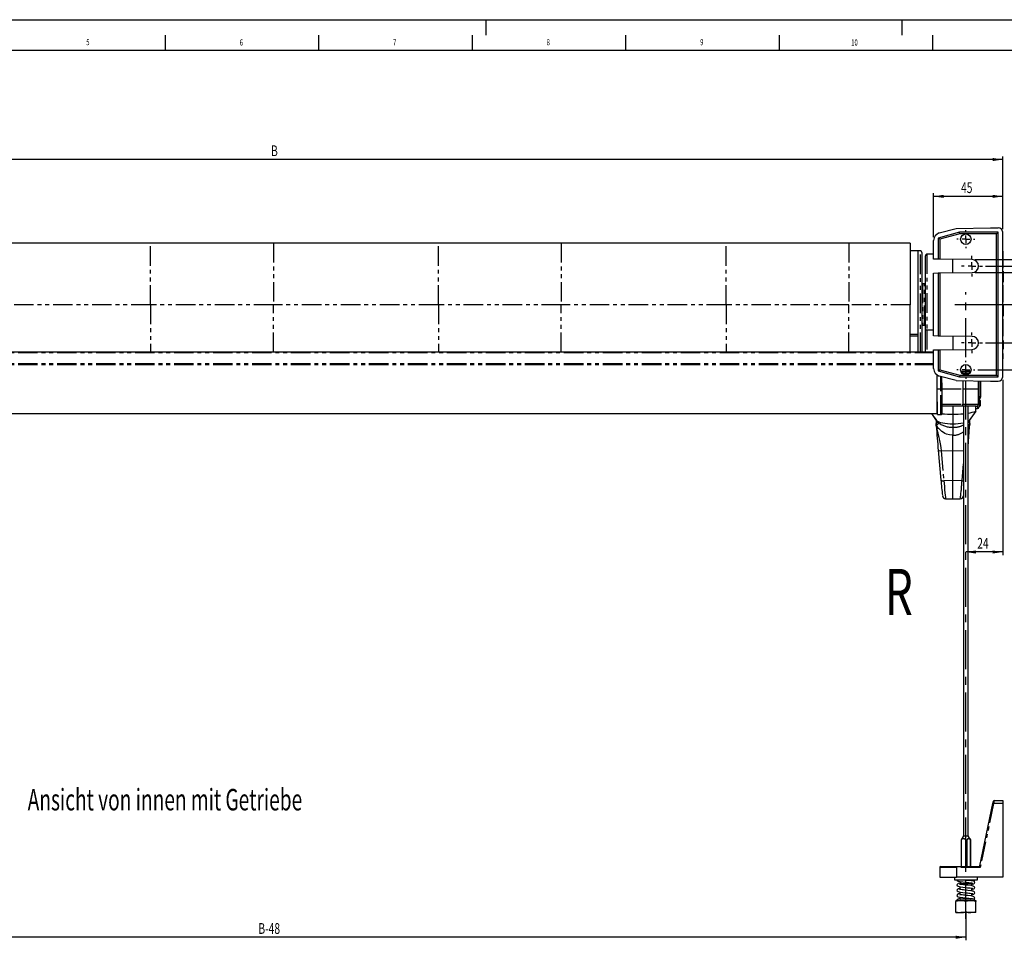
# Model space of a CAD drawing. Extents: x 0 to 841, y 0 to 594.
# Drawn here: x 228 to 549, y 294 to 594 of the extents above; entities that cross this region are included whole.
import ezdxf
from ezdxf.enums import TextEntityAlignment as Align

# ---------------------------------------------------------------- set-up
doc = ezdxf.new("R2010")
doc.units = 0
doc.linetypes.add('CENTERX2', pattern=[20.32, 12.7, -2.54, 2.54, -2.54])
doc.linetypes.add('PHANTOM', pattern=[12.7, 6.35, -1.27, 1.27, -1.27, 1.27, -1.27])
doc.layers.get('0').update_dxf_attribs({"linetype": 'CONTINUOUS'})
for name, color, linetype in [('LINIEN-DÜNN', 7, 'CONTINUOUS'), ('LINIEN-NORMAL', 7, 'CONTINUOUS'), ('VORLAGE_TEXT', 7, 'CONTINUOUS'), ('ZEICHNUNGSKOPF', 7, 'CONTINUOUS')]:
    doc.layers.add(name, color=color, linetype=linetype)
doc.dimstyles.new('SLDDIMSTYLE0', dxfattribs={"dimtxt": 3.5, "dimasz": 3.302, "dimexe": 0, "dimexo": 0.0625, "dimgap": 0.875, "dimtad": 1, "dimlfac": 2, "dimrnd": 1e-09, "dimzin": 12, "dimsah": 1, "dimcen": 0.09, "dimazin": 3, "dimtfac": 1, "dimtofl": 0, "dimtmove": 0, "dimatfit": 3})
doc.dimstyles.new('SLDDIMSTYLE1', dxfattribs={"dimtxt": 3.5, "dimasz": 3.302, "dimexe": 0, "dimexo": 0.0625, "dimgap": 0.875, "dimtad": 1, "dimlfac": 2, "dimrnd": 1e-09, "dimzin": 12, "dimsah": 1, "dimcen": 0.09, "dimazin": 3, "dimtfac": 1, "dimtofl": 0, "dimtmove": 0, "dimatfit": 3})
doc.dimstyles.new('SLDDIMSTYLE2', dxfattribs={"dimtxt": 3.5, "dimasz": 3.302, "dimexe": 0, "dimexo": 0.0625, "dimgap": 0.875, "dimtad": 1, "dimlfac": 2, "dimrnd": 1e-09, "dimzin": 12, "dimsah": 1, "dimcen": 0.09, "dimazin": 3, "dimtfac": 1, "dimtofl": 0, "dimtmove": 0, "dimatfit": 3})

# ---------------------------------------------------------------- blocks, each defined once
blk = doc.blocks.new('*D7')
at = {"layer": 'ZEICHNUNGSKOPF'}
for p, q in [((52.01, 303.78), (52.01, 294.28)), ((536.36, 303.78), (536.36, 294.28)), ((536.36, 295.28), (52.01, 295.28))]:
    blk.add_line(p, q, dxfattribs=at)
for points in [[(52.01, 295.28), (55.31, 294.77), (55.31, 295.79)], [(536.36, 295.28), (533.06, 295.79), (533.06, 294.77)]]:
    blk.add_solid(points, dxfattribs=at)
at = {"layer": 'ZEICHNUNGSKOPF', "width": 0.7}
blk.add_text('B-48', height=3.5, dxfattribs=at).set_placement((305.88, 295.28), align=Align.BOTTOM_LEFT)
blk = doc.blocks.new('*D8')
at = {"layer": 'ZEICHNUNGSKOPF'}
for p, q in [((548.36, 476.78), (548.36, 419.7)), ((548.36, 420.7), (536.36, 420.7))]:
    blk.add_line(p, q, dxfattribs=at)
for points in [[(536.36, 420.7), (539.66, 420.19), (539.66, 421.21)], [(548.36, 420.7), (545.06, 421.21), (545.06, 420.19)]]:
    blk.add_solid(points, dxfattribs=at)
at = {"layer": 'ZEICHNUNGSKOPF', "width": 0.7}
blk.add_text('24', height=3.5, dxfattribs=at).set_placement((540.08, 420.7), align=Align.BOTTOM_LEFT)
blk = doc.blocks.new('*D9')
at = {"layer": 'ZEICHNUNGSKOPF'}
for p, q in [((563.03, 515.91), (563.03, 528.57)), ((539.38, 515.91), (564.03, 515.91)), ((563.03, 515.91), (563.03, 511.66)), ((539.38, 511.66), (564.03, 511.66)), ((563.03, 511.66), (563.03, 505.31))]:
    blk.add_line(p, q, dxfattribs=at)
for points in [[(563.03, 515.91), (563.54, 519.21), (562.52, 519.21)], [(563.03, 511.66), (562.52, 508.36), (563.54, 508.36)]]:
    blk.add_solid(points, dxfattribs=at)
at = {"layer": 'ZEICHNUNGSKOPF', "width": 0.7}
blk.add_text('8.5', height=3.5, rotation=90, dxfattribs=at).set_placement((563.03, 520.52), align=Align.BOTTOM_LEFT)
blk = doc.blocks.new('*D10')
at = {"layer": 'ZEICHNUNGSKOPF'}
for p, q in [((525.86, 523.15), (525.86, 537.48)), ((548.36, 536.48), (525.86, 536.48)), ((548.36, 525.78), (548.36, 537.48))]:
    blk.add_line(p, q, dxfattribs=at)
for points in [[(525.86, 536.48), (529.16, 535.97), (529.16, 536.99)], [(548.36, 536.48), (545.06, 536.99), (545.06, 535.97)]]:
    blk.add_solid(points, dxfattribs=at)
at = {"layer": 'ZEICHNUNGSKOPF', "width": 0.7}
blk.add_text('45', height=3.5, dxfattribs=at).set_placement((534.79, 536.48), align=Align.BOTTOM_LEFT)
blk = doc.blocks.new('*D11')
at = {"layer": 'ZEICHNUNGSKOPF'}
for p, q in [((532.75, 501.28), (564.03, 501.28)), ((563.03, 480.03), (563.03, 501.28)), ((540.31, 480.03), (564.03, 480.03))]:
    blk.add_line(p, q, dxfattribs=at)
for points in [[(563.03, 501.28), (562.52, 497.98), (563.54, 497.98)], [(563.03, 480.03), (563.54, 483.33), (562.52, 483.33)]]:
    blk.add_solid(points, dxfattribs=at)
at = {"layer": 'ZEICHNUNGSKOPF', "width": 0.7}
blk.add_text('42.5', height=3.5, rotation=90, dxfattribs=at).set_placement((563.03, 486.4), align=Align.BOTTOM_LEFT)
blk = doc.blocks.new('*D12')
at = {"layer": 'ZEICHNUNGSKOPF'}
for p, q in [((40.01, 525.78), (40.01, 549.48)), ((548.36, 525.78), (548.36, 549.48)), ((548.36, 548.48), (40.01, 548.48))]:
    blk.add_line(p, q, dxfattribs=at)
for points in [[(40.01, 548.48), (43.31, 547.97), (43.31, 548.99)], [(548.36, 548.48), (545.06, 548.99), (545.06, 547.97)]]:
    blk.add_solid(points, dxfattribs=at)
at = {"layer": 'ZEICHNUNGSKOPF', "width": 0.7}
blk.add_text('B', height=3.5, dxfattribs=at).set_placement((310, 548.48), align=Align.BOTTOM_LEFT)
blk = doc.blocks.new('*D13')
at = {"layer": 'ZEICHNUNGSKOPF'}
for p, q in [((542.73, 513.78), (561.28, 513.78)), ((564.78, 513.78), (571.51, 513.78)), ((570.51, 513.78), (570.51, 488.78)), ((542.73, 488.78), (561.28, 488.78)), ((564.78, 488.78), (571.51, 488.78))]:
    blk.add_line(p, q, dxfattribs=at)
for points in [[(570.51, 513.78), (570, 510.48), (571.02, 510.48)], [(570.51, 488.78), (571.02, 492.08), (570, 492.08)]]:
    blk.add_solid(points, dxfattribs=at)
at = {"layer": 'ZEICHNUNGSKOPF', "width": 0.7}
blk.add_text('50', height=3.5, rotation=90, dxfattribs=at).set_placement((570.51, 499.04), align=Align.BOTTOM_LEFT)
blk = doc.blocks.new('SW_CENTERMARKSYMBOL_0')
at = {"layer": 'ZEICHNUNGSKOPF', "color": 0}
for p, q in [((-2.5, 0), (-2.95, 0)), ((0, 0), (-1.25, 0)), ((0, 2.5), (0, 2.95)), ((0, 0), (0, 1.25)), ((0, 0), (0, -1.25)), ((0, 0), (1.25, 0)), ((2.5, 0), (2.95, 0)), ((0, -2.5), (0, -2.95))]:
    blk.add_line(p, q, dxfattribs=at)
blk = doc.blocks.new('SW_CENTERMARKSYMBOL_1')
at = {"layer": 'ZEICHNUNGSKOPF', "color": 0}
for p, q in [((-2.5, 0), (-2.95, 0)), ((0, 0), (-1.25, 0)), ((0, 2.5), (0, 2.95)), ((0, 0), (0, 1.25)), ((0, 0), (0, -1.25)), ((0, 0), (1.25, 0)), ((2.5, 0), (2.95, 0)), ((0, -2.5), (0, -2.95))]:
    blk.add_line(p, q, dxfattribs=at)
blk = doc.blocks.new('SW_CENTERMARKSYMBOL_2')
at = {"layer": 'ZEICHNUNGSKOPF', "color": 0}
for p, q in [((0, 2.5), (0, 3.375)), ((-2.5, 0), (-3.375, 0)), ((0, 0), (-1.25, 0)), ((0, 0), (0, 1.25)), ((0, 0), (0, -1.25)), ((0, 0), (1.25, 0)), ((2.5, 0), (3.375, 0)), ((0, -2.5), (0, -3.375))]:
    blk.add_line(p, q, dxfattribs=at)
blk = doc.blocks.new('SW_CENTERMARKSYMBOL_3')
at = {"layer": 'ZEICHNUNGSKOPF', "color": 0}
for p, q in [((0, 2.5), (0, 3.375)), ((-2.5, 0), (-3.375, 0)), ((0, 0), (-1.25, 0)), ((0, 0), (0, 1.25)), ((0, 0), (0, -1.25)), ((0, 0), (1.25, 0)), ((2.5, 0), (3.375, 0)), ((0, -2.5), (0, -3.375))]:
    blk.add_line(p, q, dxfattribs=at)
blk = doc.blocks.new('SW_CENTERMARKSYMBOL_4')
at = {"layer": 'ZEICHNUNGSKOPF', "color": 0}
for p, q in [((-2.5, 0), (-2.95, 0)), ((0, 0), (-1.25, 0)), ((0, 2.5), (0, 2.95)), ((0, 0), (0, 1.25)), ((0, 0), (0, -1.25)), ((0, 0), (1.25, 0)), ((2.5, 0), (2.95, 0)), ((0, -2.5), (0, -2.95))]:
    blk.add_line(p, q, dxfattribs=at)

msp = doc.modelspace()

# ---------------------------------------------------------------- linework, layer by layer
at = {"color": 7, "linetype": 'CONTINUOUS'}
for p, q in [((533.2212, 526.0441), (544.3604, 526.2386)), ((544.3604, 526.2386), (546.8596, 526.2822)), ((534.3071, 524.7822), (527.3596, 522.9206)), ((527.3596, 522.9206), (527.3596, 516.0172)), ((527.8596, 522.537), (527.3596, 522.9206)), ((527.7126, 524.5681), (533.2212, 526.0441)), ((534.3729, 524.2822), (527.8596, 522.537)), ((546.8596, 524.7822), (534.3071, 524.7822)), ((534.3729, 524.2822), (534.3071, 524.7822)), ((546.3596, 524.2822), (534.3729, 524.2822)), ((546.3596, 524.2822), (546.8596, 524.7822)), ((546.3596, 478.2822), (546.3596, 524.2822)), ((546.8596, 477.7822), (546.8596, 524.7822)), ((548.3596, 477.7822), (548.3596, 524.7822)), ((270.7596, 521.2822), (217.0096, 521.2822)), ((310.7596, 521.2822), (270.7596, 521.2822)), ((364.5096, 521.2822), (310.7596, 521.2822)), ((404.5096, 521.2822), (364.5096, 521.2822)), ((458.2596, 521.2822), (404.5096, 521.2822)), ((498.2596, 521.2822), (458.2596, 521.2822)), ((518.2596, 521.2822), (498.2596, 521.2822)), ((518.2596, 521.2822), (518.2596, 501.1762)), ((525.8596, 516.0322), (525.8596, 522.1533)), ((527.8596, 522.537), (527.8596, 516.0122)), ((520.7596, 518.7822), (518.2596, 518.7822)), ((521.5358, 518.7415), (520.7596, 518.7822)), ((520.7596, 518.7822), (520.7596, 485.7761)), ((520.7596, 518.7822), (520.7596, 511.4482)), ((522.0096, 518.2422), (522.0096, 485.7761)), ((523.1596, 493.2258), (523.1596, 517.1338)), ((525.8596, 517.6722), (523.6509, 517.6337)), ((548.5096, 518.624), (548.3596, 518.624)), ((548.5096, 513.0823), (548.5096, 518.624)), ((527.3596, 516.0172), (525.8596, 516.0322)), ((527.8596, 516.0122), (527.3596, 516.0172)), ((538.3808, 515.9071), (527.8596, 516.0122)), ((532.1596, 511.5951), (532.1596, 515.9693)), ((548.5284, 516.3495), (548.5096, 516.3495)), ((548.5096, 515.2316), (548.5284, 515.2316)), ((525.8596, 511.5322), (527.3596, 511.5472)), ((525.8596, 491.0322), (525.8596, 511.5322)), ((527.3596, 511.5472), (527.8596, 511.5522)), ((527.3596, 511.5472), (527.3596, 491.0172)), ((527.8596, 511.5522), (538.3808, 511.6573)), ((527.8596, 511.5522), (527.8596, 491.0122)), ((548.5096, 513.0823), (548.3596, 513.0823)), ((548.5096, 512.1336), (548.3596, 512.1336)), ((548.5096, 510.8885), (548.3596, 510.8885)), ((548.5096, 512.1336), (548.5096, 510.8885)), ((548.5096, 510.8885), (548.5096, 509.8168)), ((520.7596, 508.5353), (520.7596, 494.0292)), ((522.9227, 507.9844), (522.2465, 508.0198)), ((548.5096, 509.8168), (548.3596, 509.8168)), ((548.5096, 508.5572), (548.3596, 508.5572)), ((548.5096, 507.5407), (548.3596, 507.5407)), ((548.5096, 509.8168), (548.5096, 508.5572)), ((548.5096, 501.999), (548.5096, 507.5407)), ((518.2596, 485.7761), (518.2596, 501.1762)), ((548.5096, 501.999), (548.3596, 501.999)), ((548.5284, 500.9574), (548.3596, 500.9574)), ((548.5096, 500.9574), (548.5096, 499.2244)), ((548.3596, 497.4912), (548.5284, 497.4912)), ((548.5096, 499.2244), (548.5096, 497.4912)), ((522.2465, 494.5446), (522.9227, 494.5801)), ((548.5096, 496.4573), (548.3596, 496.4573)), ((548.5096, 490.9157), (548.5096, 496.4573)), ((520.7596, 491.1163), (520.7596, 485.7761)), ((523.1596, 485.7761), (523.1596, 493.2258)), ((527.3596, 491.0172), (525.8596, 491.0322)), ((527.8596, 491.0122), (527.3596, 491.0172)), ((538.3808, 490.9071), (527.8596, 491.0122)), ((532.1096, 490.9698), (532.1096, 486.5946)), ((548.5096, 490.9157), (548.3596, 490.9157)), ((548.5284, 489.7048), (548.3596, 489.7048)), ((548.5096, 489.5674), (548.3596, 489.5674)), ((548.5096, 489.5655), (548.5096, 486.7409)), ((548.5284, 488.5782), (548.5096, 488.5782)), ((525.8596, 485.7761), (62.5096, 485.7761)), ((525.8596, 486.5322), (527.3596, 486.5472)), ((525.8596, 480.4111), (525.8596, 486.5322)), ((527.3596, 486.5472), (527.8596, 486.5522)), ((527.3596, 486.5472), (527.3596, 479.6438)), ((527.8596, 486.5522), (538.3808, 486.6573)), ((527.8596, 486.5522), (527.8596, 480.0274)), ((548.3596, 486.7401), (548.5284, 486.7401)), ((548.5096, 486.6096), (548.3596, 486.6096)), ((548.5096, 485.374), (548.3596, 485.374)), ((548.5096, 486.6534), (548.5096, 486.6096)), ((548.5096, 483.624), (548.5096, 485.374)), ((548.5096, 483.624), (548.3596, 483.624)), ((527.0096, 465.7463), (527.0096, 478.3069)), ((527.0096, 473.7957), (527.0488, 478.2823)), ((527.8596, 480.0274), (527.3596, 479.6438)), ((527.3596, 479.6438), (534.3071, 477.7822)), ((533.2212, 476.5203), (527.7126, 477.9963)), ((527.8596, 480.0274), (534.3729, 478.2822)), ((534.3729, 478.2822), (534.3071, 477.7822)), ((534.3729, 478.2822), (546.3596, 478.2822)), ((537.9502, 479.4322), (534.769, 479.4322)), ((537.8852, 479.2822), (534.834, 479.2822)), ((546.3596, 478.2822), (546.8596, 477.7822)), ((528.4747, 477.7921), (528.5096, 473.7957)), ((533.2212, 476.5203), (544.3604, 476.3258)), ((534.3071, 477.7822), (546.8596, 477.7822)), ((540.5096, 473.7957), (540.4869, 476.3934)), ((541.1596, 476.3817), (541.1596, 471.4028)), ((544.3604, 476.3258), (546.8596, 476.2822)), ((527.0827, 465.4207), (527.0096, 473.7957)), ((528.5096, 473.7957), (528.5096, 465.6707)), ((535.3846, 473.7957), (540.5096, 473.7957)), ((540.4667, 468.8767), (540.5096, 473.7957)), ((527.0096, 469.9457), (527.0432, 469.9457)), ((540.4818, 470.6038), (540.6683, 470.6071)), ((540.6596, 470.4068), (540.6596, 467.9235)), ((540.9646, 470.1652), (540.6596, 470.1652)), ((541.1596, 469.9702), (540.9646, 470.1652)), ((540.9646, 468.1652), (540.9646, 470.1652)), ((540.9646, 468.1652), (541.1596, 468.3602)), ((541.1596, 471.4028), (541.1596, 471.107)), ((541.1596, 468.3602), (541.1596, 469.9702)), ((61.0096, 465.7426), (527.0096, 465.7426)), ((526.8453, 463.4858), (525.2464, 465.7426)), ((527.0096, 465.7426), (527.0096, 465.7463)), ((527.0827, 465.4207), (528.2596, 465.4207)), ((535.3846, 468.1332), (528.5096, 468.1332)), ((539.7167, 468.1332), (535.3846, 468.1332)), ((535.6096, 468.1332), (535.6096, 328.2822)), ((537.1096, 328.2822), (537.1096, 468.1332)), ((539.6596, 466.5708), (537.4739, 463.4858)), ((539.6596, 466.5708), (539.6596, 468.1332)), ((539.6596, 467.4152), (540.1513, 467.4152)), ((540.6596, 468.1652), (540.9646, 468.1652)), ((526.0354, 464.6289), (526.6808, 463.7279)), ((526.6596, 463.7574), (526.6596, 463.3696)), ((526.6684, 463.1905), (526.6882, 462.5556)), ((526.7288, 461.788), (526.6882, 462.5556)), ((537.5516, 461.9568), (537.6312, 462.5604)), ((537.6312, 462.5604), (537.5904, 461.7862)), ((537.6312, 462.5604), (537.6508, 463.1905)), ((537.6385, 463.7279), (538.2838, 464.6289)), ((537.6596, 463.3696), (537.6596, 463.7574)), ((532.1596, 453.5717), (532.1596, 458.7239)), ((527.354, 453.8215), (528.225, 444.0953)), ((532.1596, 443.9124), (532.1596, 453.5717)), ((528.2248, 444.1013), (528.225, 444.0953)), ((532.1596, 437.9829), (532.1596, 443.9124)), ((529.7834, 438.0244), (532.1596, 437.9829)), ((532.1596, 437.9829), (534.5364, 438.0244)), ((540.9012, 318.481), (545.161, 338.8334)), ((545.161, 338.8334), (545.318, 339.5834)), ((545.5627, 339.7822), (548.3596, 339.7822)), ((548.3596, 339.7822), (548.3596, 338.7822)), ((548.3596, 338.7822), (548.3596, 314.7822)), ((535.5846, 328.2822), (534.8596, 327.0265)), ((535.5846, 328.2822), (537.1346, 328.2822)), ((537.8596, 327.0265), (537.1346, 328.2822)), ((534.8596, 327.0265), (534.8596, 318.2822)), ((534.8596, 327.0265), (534.9296, 327.0265)), ((534.9296, 318.2822), (534.9296, 327.0265)), ((536.2207, 327.0265), (536.8125, 327.0265)), ((536.2207, 327.0265), (536.2207, 318.2822)), ((536.8125, 318.2822), (536.8125, 327.0265)), ((537.8532, 327.0265), (537.8596, 327.0265)), ((537.8532, 327.0265), (537.8532, 318.2822)), ((537.8596, 318.2822), (537.8596, 327.0265)), ((527.8596, 318.0322), (527.8596, 314.7822)), ((528.1096, 318.2822), (533.3596, 318.2822)), ((533.3596, 318.2822), (540.6565, 318.2822)), ((527.8596, 314.7822), (533.3596, 314.7822)), ((532.6096, 314.7822), (532.6096, 313.9822)), ((548.3596, 314.7822), (533.3596, 314.7822)), ((540.1096, 313.9822), (540.1096, 314.7822)), ((532.6096, 313.9822), (540.1096, 313.9822)), ((534.8596, 313.2822), (534.3596, 312.7822)), ((534.3596, 312.7822), (534.3596, 312.4491)), ((534.3596, 312.7822), (538.3596, 312.7822)), ((534.3596, 311.7329), (534.3596, 310.7616)), ((534.8596, 313.2822), (534.9296, 313.2822)), ((536.2207, 313.9822), (536.2207, 313.976)), ((536.3596, 313.7713), (536.3596, 313.9822)), ((538.3596, 312.7822), (538.2058, 312.936)), ((538.3596, 312.0256), (538.3596, 312.7822)), ((538.3596, 310.3381), (538.3596, 311.2203)), ((534.3596, 310.0454), (534.3596, 309.0741)), ((534.3596, 308.3579), (534.3596, 307.6322)), ((538.3596, 308.6506), (538.3596, 309.5328)), ((533.1096, 307.2322), (533.1096, 306.9419)), ((533.1096, 307.2322), (534.7346, 307.2322)), ((533.1096, 303.5725), (533.1096, 306.9419)), ((538.8596, 307.6322), (533.8596, 307.6322)), ((536.3596, 306.9419), (534.7346, 307.2322)), ((534.7346, 307.2322), (537.9846, 307.2322)), ((536.3596, 303.5725), (536.3596, 306.9419)), ((539.6096, 306.9419), (537.9846, 307.2322)), ((537.9846, 307.2322), (539.6096, 307.2322)), ((538.3596, 307.6322), (538.3596, 307.8453)), ((539.6096, 307.2322), (539.6096, 306.9419)), ((539.6096, 303.5725), (539.6096, 306.9419)), ((533.1096, 303.2822), (533.1096, 303.5725)), ((533.1096, 303.2822), (534.7346, 303.2822)), ((537.9846, 303.2822), (534.7346, 303.2822)), ((539.6096, 303.2822), (537.9846, 303.2822)), ((539.6096, 303.2822), (539.6096, 303.5725))]:
    msp.add_line(p, q, dxfattribs=at)
at = {"color": 8, "linetype": 'PHANTOM'}
for p, q in [((270.7596, 501.1762), (270.7596, 521.2822)), ((310.7596, 521.2822), (310.7596, 501.1762)), ((364.5096, 501.1762), (364.5096, 521.2822)), ((404.5096, 521.2822), (404.5096, 501.1762)), ((458.2596, 501.1762), (458.2596, 521.2822)), ((498.2596, 521.2822), (498.2596, 501.1762)), ((521.5358, 485.7761), (521.5358, 518.7415)), ((523.6509, 517.6337), (523.6509, 492.9717)), ((522.2465, 508.0198), (522.2465, 494.5446)), ((522.9227, 494.5801), (522.9227, 507.9844)), ((270.7596, 501.1762), (217.0096, 501.1762)), ((310.7596, 501.1762), (270.7596, 501.1762)), ((270.7596, 501.1762), (270.7596, 485.7761)), ((364.5096, 501.1762), (310.7596, 501.1762)), ((310.7596, 485.7761), (310.7596, 501.1762)), ((404.5096, 501.1762), (364.5096, 501.1762)), ((364.5096, 501.1762), (364.5096, 485.7761)), ((458.2596, 501.1762), (404.5096, 501.1762)), ((404.5096, 485.7761), (404.5096, 501.1762)), ((498.2596, 501.1762), (458.2596, 501.1762)), ((458.2596, 501.1762), (458.2596, 485.7761)), ((518.2596, 501.1762), (498.2596, 501.1762)), ((498.2596, 485.7761), (498.2596, 501.1762)), ((548.5096, 499.2244), (548.3596, 499.2244)), ((518.2596, 491.6162), (520.7596, 491.6162)), ((518.2596, 491.1163), (520.7596, 491.1163)), ((525.8596, 492.9521), (523.6509, 492.9717)), ((523.6509, 492.9717), (523.6509, 485.7761)), ((548.5096, 489.5655), (548.3596, 489.5655)), ((62.5096, 485.6955), (525.8596, 485.6955)), ((62.5096, 482.0865), (525.8596, 482.0865)), ((62.5096, 481.7058), (525.8596, 481.7058)), ((535.3846, 478.7148), (535.2852, 478.7148)), ((535.3846, 478.7148), (535.3846, 479.2822)), ((535.3846, 478.7148), (535.3846, 478.6396)), ((537.4341, 478.7148), (535.3846, 478.7148)), ((528.2596, 473.7957), (528.2252, 477.8589)), ((535.3846, 476.4825), (535.3846, 473.7957)), ((540.6683, 471.1488), (540.6683, 476.3903)), ((527.0096, 473.7957), (528.2596, 473.7957)), ((528.2596, 473.7946), (528.2596, 473.7957)), ((528.2596, 465.4207), (528.2596, 473.7946)), ((528.5096, 473.7957), (535.3846, 473.7957)), ((535.3846, 473.7957), (535.3846, 468.8767)), ((528.5096, 468.8767), (535.3846, 468.8767)), ((535.3846, 468.8767), (540.4667, 468.8767)), ((535.3846, 468.1332), (535.3846, 468.8767)), ((540.6683, 471.1488), (540.4865, 471.1471)), ((540.6683, 470.6071), (540.6683, 471.1488)), ((61.0096, 465.7463), (527.0096, 465.7463)), ((532.1596, 468.1332), (532.1596, 465.5355)), ((532.1596, 465.5355), (532.1596, 462.4291)), ((540.1513, 468.272), (540.1513, 467.4152)), ((532.1596, 462.4291), (532.1596, 461.3015)), ((532.1596, 453.5717), (528.3382, 453.5889)), ((528.3382, 453.5889), (529.2036, 443.9258)), ((535.6096, 453.5872), (532.1596, 453.5717)), ((535.1156, 443.9258), (535.6096, 449.4417)), ((532.1596, 443.9124), (529.2036, 443.9258)), ((535.1156, 443.9258), (532.1596, 443.9124)), ((545.4057, 338.7822), (541.0627, 318.0322)), ((545.161, 338.8334), (545.4057, 338.7822)), ((545.5627, 339.7822), (545.4057, 338.7822)), ((548.3596, 338.7822), (545.4057, 338.7822)), ((533.3596, 318.0322), (527.8596, 318.0322)), ((533.3596, 318.2822), (533.3596, 318.0322)), ((533.3596, 318.0322), (533.3596, 314.7822)), ((541.0627, 318.0322), (533.3596, 318.0322)), ((541.0627, 318.0322), (540.6565, 318.2822)), ((540.9012, 318.481), (541.0627, 318.0322))]:
    msp.add_line(p, q, dxfattribs=at)
for points in [[(523.1596, 493.2258), (523.169, 493.1767), (523.1968, 493.1295), (523.2421, 493.086), (523.303, 493.0476), (523.3773, 493.016), (523.4622, 492.9923), (523.5546, 492.9773), (523.6509, 492.9717)], [(528.5096, 473.7957), (528.4955, 473.7957), (528.4548, 473.7955), (528.3921, 473.7952), (528.3145, 473.7949), (528.2839, 473.7947), (528.2596, 473.7946)], [(540.6683, 471.1488), (540.7646, 471.1544), (540.857, 471.1694), (540.9419, 471.1931), (541.0162, 471.2247), (541.0772, 471.263), (541.1224, 471.3066), (541.1502, 471.3538), (541.1596, 471.4028)], [(526.6684, 463.1905), (526.9036, 463.0587), (527.462, 462.766)], [(526.7676, 461.9578), (526.7727, 461.8953), (526.7787, 461.8322)], [(537.1096, 462.8985), (537.4152, 463.0585), (537.6508, 463.1905)], [(537.5404, 461.8304), (537.5465, 461.894), (537.5516, 461.9568)], [(532.1596, 458.7239), (531.072, 458.8104), (530.0817, 459.0723), (529.5418, 459.3067), (529.0378, 459.5981), (528.5699, 459.9417), (528.3029, 460.1727), (528.0039, 460.4529), (527.6775, 460.7634), (527.4824, 460.9506), (526.7782, 461.8329)], [(526.7787, 461.8322), (526.8343, 461.3324), (526.9273, 460.7764), (527.054, 460.1568), (527.1954, 459.5328), (527.3476, 458.8919), (527.533, 458.1167), (527.6877, 457.4541), (527.7876, 457.0106), (527.9152, 456.4113), (528.0211, 455.8737), (528.2115, 454.7262), (528.3382, 453.5889)], [(528.3382, 453.5889), (527.9623, 453.5784), (527.645, 453.6079), (527.4335, 453.6732), (527.3594, 453.7644)], [(529.2036, 443.9258), (529.3545, 442.0642), (529.449, 440.9706), (529.5392, 439.9899), (529.6174, 439.2046), (529.686, 438.5922), (529.739, 438.2055), (529.7782, 438.0316), (529.7837, 438.0451)]]:
    msp.add_lwpolyline(points, dxfattribs=at)
at = {"color": 7, "linetype": 'CONTINUOUS'}
for points in [[(526.6596, 463.3696), (526.6606, 463.3318), (526.6684, 463.1905)], [(526.8453, 463.4858), (527.1475, 463.2664), (527.5838, 463.0628), (528.1426, 462.8803), (528.8088, 462.7238), (529.5648, 462.5975), (530.3901, 462.5048), (531.2629, 462.4481), (532.1596, 462.4291)], [(537.1096, 463.2321), (537.1717, 463.2664), (537.4739, 463.4858)], [(537.6508, 463.1905), (537.6586, 463.3318), (537.6596, 463.3696)], [(535.6096, 439.4204), (535.5903, 439.2882), (535.5624, 439.1176)], [(534.9296, 327.0265), (535.1654, 327.2754), (535.41, 327.4285), (535.6166, 327.4575), (535.8172, 327.3935), (536.1333, 327.1288), (536.2207, 327.0265)], [(536.8125, 327.0265), (536.883, 327.1288), (537.1377, 327.3935), (537.2995, 327.4575), (537.466, 327.4285), (537.6632, 327.2754), (537.8532, 327.0265)], [(533.4596, 313.9822), (533.5623, 313.7344), (533.8381, 313.5456), (534.5485, 313.3751), (535.405, 313.2674), (536.3849, 313.1575), (536.892, 313.1003), (537.3697, 313.0464), (537.7944, 312.9971), (538.1534, 312.9456), (538.4065, 312.8992), (538.5528, 312.8643), (538.5845, 312.8561), (538.5841, 312.8564)], [(533.4596, 312.2947), (533.5623, 312.0469), (533.8381, 311.8581), (534.5485, 311.6876), (535.405, 311.5799), (536.3849, 311.47), (536.892, 311.4128), (537.3697, 311.3589), (537.7944, 311.3096), (538.1534, 311.2581), (538.4065, 311.2117), (538.5528, 311.1768), (538.5845, 311.1686), (538.5841, 311.1689)], [(534.3596, 311.1517), (534.0152, 311.0812), (533.6144, 310.8668), (533.4596, 310.6072), (533.5623, 310.3594), (533.8381, 310.1706), (534.5485, 310.0001), (535.405, 309.8924), (536.3849, 309.7825), (536.892, 309.7253), (537.3697, 309.6714), (537.7944, 309.6221), (538.1534, 309.5706), (538.4065, 309.5242), (538.5528, 309.4893), (538.5845, 309.4811), (538.5841, 309.4814)], [(538.3596, 310.8774), (538.4764, 310.8948), (538.9291, 311.0181), (539.1451, 311.169), (539.2247, 311.2944), (539.2569, 311.4185), (539.2299, 311.6053), (539.1432, 311.7402), (539.0009, 311.8461), (538.7714, 311.9352), (538.4152, 312.0167), (537.9801, 312.0864), (537.0357, 312.1969), (536.5344, 312.2532), (536.0254, 312.3105), (535.5398, 312.3653), (535.1057, 312.4143), (534.7244, 312.4622), (534.4406, 312.4859), (534.3366, 312.4386)], [(538.3596, 312.5649), (538.4764, 312.5823), (538.9291, 312.7056), (539.1451, 312.8565), (539.2247, 312.9819), (539.2569, 313.106), (539.2299, 313.2928), (539.1432, 313.4277), (539.0009, 313.5336), (538.7714, 313.6227), (538.7342, 313.6312)], [(534.3596, 309.4642), (534.0152, 309.3937), (533.6144, 309.1793), (533.4596, 308.9197), (533.5623, 308.6719), (533.8381, 308.4831), (534.5485, 308.3126), (535.405, 308.2049), (536.3849, 308.095), (536.892, 308.0378), (537.3697, 307.9839), (537.7944, 307.9346), (538.1534, 307.8831), (538.4065, 307.8367), (538.5528, 307.8018), (538.5845, 307.7936), (538.5841, 307.7939)], [(538.3596, 309.1899), (538.4764, 309.2073), (538.9291, 309.3306), (539.1451, 309.4815), (539.2247, 309.6069), (539.2569, 309.731), (539.2299, 309.9178), (539.1432, 310.0527), (539.0009, 310.1586), (538.7714, 310.2477), (538.4152, 310.3292), (537.9801, 310.3989), (537.0357, 310.5094), (536.5344, 310.5657), (536.0254, 310.623), (535.5398, 310.6778), (535.1057, 310.7268), (534.7244, 310.7747), (534.4406, 310.7984), (534.3366, 310.7511)], [(538.8283, 307.6156), (538.9291, 307.6431), (539.1451, 307.794), (539.2247, 307.9194), (539.2569, 308.0435), (539.2299, 308.2303), (539.1432, 308.3652), (539.0009, 308.4711), (538.7714, 308.5602), (538.4152, 308.6417), (537.9801, 308.7114), (537.0357, 308.8219), (536.5344, 308.8782), (536.0254, 308.9355), (535.5398, 308.9903), (535.1057, 309.0393), (534.7244, 309.0872), (534.4406, 309.1109), (534.3366, 309.0636)], [(534.7346, 307.2322), (534.6191, 307.2306), (533.1096, 306.9419)], [(537.9846, 307.2322), (537.8691, 307.2306), (536.3596, 306.9419)], [(539.6096, 303.5725), (538.8135, 303.3619), (537.9846, 303.2822)]]:
    msp.add_lwpolyline(points, dxfattribs=at)
for centre in [(536.3596, 522.5322), (536.3596, 480.0322)]:
    msp.add_circle(centre, 1.7, dxfattribs=at)
for centre, radius, start, end in [((546.8596, 524.7822), 1.5, 0, 90), ((528.3596, 522.1533), 2.5, 105, 180), ((521.5096, 518.2422), 0.5, 0, 87), ((523.6596, 517.1338), 0.5, 91, 180), ((538.3596, 513.7822), 2.125, 270.572453, 89.427547), ((522.2596, 508.2694), 0.25, 180, 267), ((522.9096, 507.7347), 0.25, 0, 87), ((522.2596, 494.295), 0.25, 93, 180), ((522.9096, 494.8297), 0.25, 273, 0), ((538.3596, 488.7822), 2.125, 270.572453, 89.427547), ((528.3596, 480.4111), 2.5, 180, 255), ((546.8596, 477.7822), 1.5, 270, 0), ((539.7167, 468.8832), 0.75, 270, 359.5), ((540.1513, 470.4068), 0.5083, 0, 23.094566), ((540.6596, 471.107), 0.5, 271, 0), ((528.2596, 465.6707), 0.25, 270, 0), ((532.0867, 497.7063), 32.1708, 263.616062, 270.129858), ((532.2261, 497.9012), 32.3658, 269.882311, 276.000667), ((534.899, 479.8578), 14.1141, 279.010945, 289.712051), ((540.1513, 467.9235), 0.5083, 270, 0), ((527.2619, 463.9465), 0.6211, 201.235146, 227.877906), ((528.1378, 462.4448), 1.4538, 175.629479, 199.495586), ((532.3681, 479.2018), 16.7741, 269.287705, 281.142111), ((537.0548, 463.9486), 0.6244, 312.164793, 338.199757), ((817.6038, 480.6127), 291.4835, 183.702867, 185.284948), ((902.5967, 460.0712), 370.4395, 179.809727, 180.208392), ((286.8554, 477.6976), 251.2393, 354.924548, 356.36895), ((623.0889, 451.7097), 95.1688, 184.585485, 187.603262), ((529.8302, 439.0901), 1.0619, 183.068958, 267.335538), ((534.495, 439.0993), 1.0571, 272.245209, 356.259965), ((545.5627, 339.5322), 0.25, 90, 168.178512), ((528.1096, 318.0322), 0.25, 90, 180), ((540.6565, 318.5322), 0.25, 270, 348.178512), ((534.3709, 311.835), 1.0206, 86.607453, 153.229711), ((535.2506, 277.6606), 36.1277, 84.473185, 88.24092), ((538.8596, 313.9822), 0.4, 270, 0), ((534.3287, 306.8118), 0.9654, 88.162359, 154.183842), ((533.8596, 307.2322), 0.4, 90, 180), ((538.8596, 307.2322), 0.4, 0, 90), ((534.7762, 308.2084), 4.9264, 250.227179, 269.516663), ((534.6635, 308.374), 5.0923, 270.800394, 289.455764), ((538.0755, 308.4844), 5.203, 250.744401, 268.999441)]:
    msp.add_arc(centre, radius, start, end, dxfattribs=at)
at = {"color": 8, "linetype": 'PHANTOM'}
for centre, radius, start, end in [((526.3171, 463.0471), 1.1788, 292.497721, 346.204446), ((531.948, 468.8891), 7.5905, 233.772087, 271.595298), ((532.4201, 468.4876), 7.1908, 267.921166, 296.330641), ((537.9009, 462.8975), 1.0034, 217.942792, 249.628343), ((526.775, 461.786), 0.0463, 85.489689, 177.517369), ((532.3336, 464.0584), 5.3374, 268.132505, 307.864636), ((534.5877, 463.5316), 3.4078, 317.735977, 330.05314), ((518.6954, 464.0552), 18.9759, 346.024661, 353.267027), ((537.5441, 461.7842), 0.0463, 2.492429, 94.515274), ((528.8868, 445.0058), 1.1256, 233.989592, 286.347337), ((473.901, 447.001), 61.2918, 351.6039, 357.124051), ((535.3953, 447.2474), 3.3334, 265.188006, 273.686946)]:
    msp.add_arc(centre, radius, start, end, dxfattribs=at)
at = {"layer": 'LINIEN-DÜNN'}
for p, q in [((0, 594), (841, 594)), ((380, 594), (380, 589)), ((275.5, 589), (275.5, 584)), ((325.5, 589), (325.5, 584)), ((375.5, 589), (375.5, 584)), ((425.5, 589), (425.5, 584)), ((475.5, 589), (475.5, 584)), ((525.5, 589), (525.5, 584))]:
    msp.add_line(p, q, dxfattribs=at)
at = {"layer": 'LINIEN-DÜNN', "linetype": 'CENTERX2'}
msp.add_line((515.5, 594), (515.5, 589), dxfattribs=at)
at = {"layer": 'LINIEN-NORMAL'}
msp.add_line((831, 584), (20, 584), dxfattribs=at)
at = {"layer": 'ZEICHNUNGSKOPF', "linetype": 'CENTERX2'}
msp.add_line((536.3596, 301.2822), (536.3596, 505.2822), dxfattribs=at)

# ---------------------------------------------------------------- block references
at = {"layer": 'ZEICHNUNGSKOPF'}
for name, p in [('SW_CENTERMARKSYMBOL_0', (536.3596, 522.5322)), ('SW_CENTERMARKSYMBOL_2', (538.3596, 513.7822)), ('SW_CENTERMARKSYMBOL_3', (538.3596, 488.7822)), ('SW_CENTERMARKSYMBOL_1', (536.3596, 480.0322)), ('SW_CENTERMARKSYMBOL_4', (536.3596, 480.0322))]:
    msp.add_blockref(name, p, dxfattribs=at)

# ---------------------------------------------------------------- texts
at = {"color": 7, "linetype": 'CONTINUOUS', "width": 0.7}
for s, p in [('9', (449.8076, 585.0588)), ('10', (499.022, 584.9647))]:
    msp.add_text(s, height=2, dxfattribs=at).set_placement(p, align=Align.BOTTOM_LEFT)
at = {"layer": 'VORLAGE_TEXT', "width": 0.7}
for s, p in [('5', (249.8168, 585.0588)), ('6', (299.807, 584.9647)), ('7', (349.7832, 585.0173)), ('8', (399.7969, 585.0434))]:
    msp.add_text(s, height=2, dxfattribs=at).set_placement(p, align=Align.BOTTOM_LEFT)
at = {"layer": 'ZEICHNUNGSKOPF'}
for s, height, width, p in [('R', 15, 0.7, (509.9764, 395.5277)), ('Ansicht von innen mit Getriebe', 7, 0.653333, (230.7282, 334.3761))]:
    msp.add_text(s, height=height, dxfattribs=dict(at, width=width)).set_placement(p, align=Align.BOTTOM_LEFT)

# ---------------------------------------------------------------- dimensions: what is measured, and where the dimension line sits
dim = msp.add_linear_dim(base=(40.0096, 548.4805), p1=(548.3596, 524.7822), p2=(40.0096, 524.7822), text='B', dimstyle='SLDDIMSTYLE0', dxfattribs=at)
dim.commit()
dim.dimension.update_dxf_attribs({"geometry": '*D12', "text_midpoint": (311.3338, 548.4805)})
for base, p1, p2, picture, middle in [((525.8596, 536.4805), (548.3596, 524.7822), (525.8596, 522.1533), '*D10', (537.3734, 536.4805)), ((536.3596, 420.7012), (548.3596, 477.7822), (536.3596, 474.7049), '*D8', (542.6664, 420.7012)), ((52.0096, 295.2822), (536.3596, 304.7822), (52.0096, 304.7822), '*D7', (310.5842, 295.2822))]:
    dim = msp.add_linear_dim(base=base, p1=p1, p2=p2, dimstyle='SLDDIMSTYLE0', dxfattribs=at)
    dim.commit()
    dim.dimension.update_dxf_attribs({"geometry": picture, "text_midpoint": middle})
for base, p1, p2, dimstyle, picture, middle in [((563.0289, 511.6573), (538.3808, 515.9071), (538.3808, 511.6573), 'SLDDIMSTYLE1', '*D9', (563.0289, 523.7517)), ((570.5096, 488.7822), (541.7346, 513.7822), (541.7346, 488.7822), 'SLDDIMSTYLE0', '*D13', (570.5096, 501.6214)), ((563.0289, 501.2822), (539.3096, 480.0322), (531.7548, 501.2822), 'SLDDIMSTYLE2', '*D11', (563.0289, 490.9227))]:
    dim = msp.add_linear_dim(base=base, p1=p1, p2=p2, angle=90, dimstyle=dimstyle, dxfattribs=at)
    dim.commit()
    dim.dimension.update_dxf_attribs({"geometry": picture, "text_midpoint": middle})

doc.saveas('drawing.dxf')
